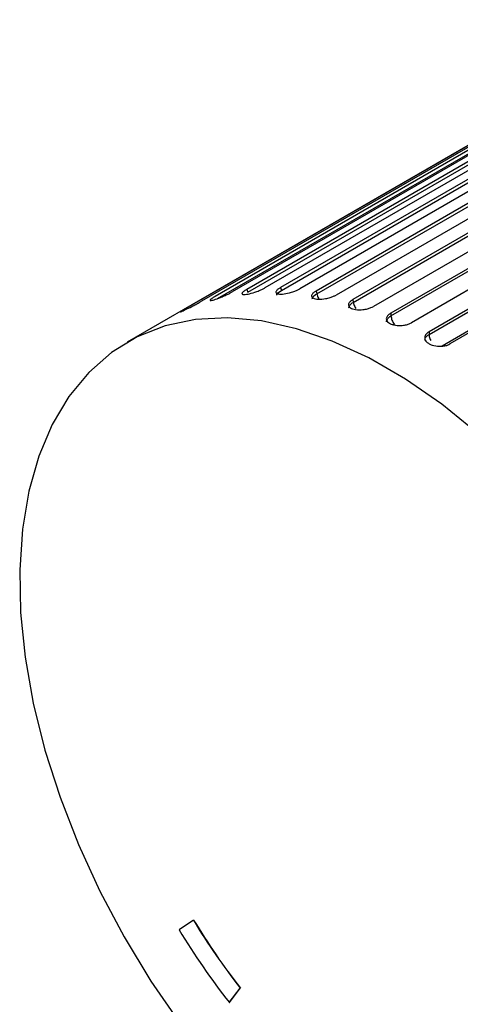
# Paper-space layout '_Isometric' of a CAD drawing. Units: inches. Extents: x -5.1 to 3.63, y -4.08 to 1.04.
# Drawn here: x 1 to 1.58, y -2.64 to -1.33 of the extents above; entities that cross this region are included whole.
import ezdxf

# ---------------------------------------------------------------- set-up
doc = ezdxf.new("R2010")
doc.units = ezdxf.units.IN
doc.header["$MEASUREMENT"] = 0

psp = doc.layouts.new('_Isometric')

# ---------------------------------------------------------------- linework, layer by layer
at = {"color": 7, "linetype": 'Continuous', "lineweight": 25}
for p, q in [((1.8696, -1.342), (1.2379, -1.7066)), ((1.8834, -1.3379), (1.2559, -1.7002)), ((1.9013, -1.3348), (1.2784, -1.6943)), ((1.9171, -1.3335), (1.2979, -1.6909)), ((1.2993, -1.6947), (1.9193, -1.3368)), ((1.9372, -1.3336), (1.322, -1.6888)), ((1.9549, -1.3351), (1.3426, -1.6886)), ((1.3438, -1.6924), (1.9569, -1.3385)), ((1.9771, -1.3386), (1.3681, -1.6902)), ((1.9963, -1.3429), (1.3897, -1.6931)), ((1.8482, -1.3517), (1.1394, -1.7609)), ((1.8542, -1.3485), (1.2172, -1.7162)), ((1.3906, -1.6969), (1.9981, -1.3461)), ((2.0203, -1.3496), (1.4162, -1.6984)), ((2.041, -1.3566), (1.4385, -1.7044)), ((1.4391, -1.7081), (2.0425, -1.3598)), ((2.0666, -1.3666), (1.4658, -1.7135)), ((2.0884, -1.3762), (1.4887, -1.7225)), ((1.489, -1.7261), (2.0896, -1.3793)), ((2.1153, -1.3893), (1.5163, -1.7351)), ((2.1381, -1.4015), (1.5395, -1.7471)), ((1.5395, -1.7505), (2.139, -1.4044)), ((2.1659, -1.4176), (1.5673, -1.7631)), ((1.2979, -1.6909), (1.2993, -1.6947)), ((1.3426, -1.6886), (1.3438, -1.6924)), ((1.3897, -1.6931), (1.3906, -1.6969)), ((1.4385, -1.7044), (1.4391, -1.7081)), ((1.4887, -1.7225), (1.489, -1.7261)), ((1.5395, -1.7471), (1.5395, -1.7505)), ((1.2271, -2.527), (1.2081, -2.5396)), ((1.2271, -2.527), (1.2274, -2.5269)), ((1.2747, -2.6362), (1.2891, -2.617)), ((1.275, -2.636), (1.2894, -2.6168)), ((1.2891, -2.617), (1.2894, -2.6168)), ((1.2747, -2.6362), (1.275, -2.636))]:
    psp.add_line(p, q, dxfattribs=at)
at = {"color": 8, "linetype": 'Continuous', "lineweight": 25}
for p, q in [((1.2589, -1.7032), (1.8858, -1.3413)), ((2.1533, -1.4216), (1.5567, -1.766))]:
    psp.add_line(p, q, dxfattribs=at)
at = {"color": 8, "linetype": 'Continuous', "lineweight": 25, "flags": 128}
for points in [[(1.3379, -1.6986), (1.3376, -1.6979), (1.339, -1.6957), (1.3424, -1.6932), (1.3438, -1.6924), (1.3438, -1.6924), (1.3438, -1.6924)], [(1.3849, -1.7037), (1.3846, -1.7029), (1.3859, -1.7004), (1.3892, -1.6977), (1.3906, -1.6969), (1.3906, -1.6969), (1.3906, -1.6969)], [(1.4335, -1.7154), (1.4333, -1.7148), (1.4345, -1.7118), (1.4378, -1.7089), (1.4391, -1.7081), (1.4391, -1.7081), (1.4391, -1.7081)], [(1.4833, -1.7337), (1.4832, -1.7332), (1.4843, -1.7299), (1.4876, -1.7269), (1.489, -1.7261), (1.489, -1.7261), (1.489, -1.7261)], [(1.5338, -1.7582), (1.5349, -1.7545), (1.5381, -1.7514), (1.5395, -1.7505), (1.5395, -1.7505), (1.5395, -1.7505)]]:
    psp.add_lwpolyline(points, dxfattribs=at)
at = {"color": 7, "linetype": 'Continuous', "lineweight": 25, "flags": 128}
psp.add_lwpolyline([(1.604, -1.8818), (1.5564, -1.8432), (1.5081, -1.8098), (1.4595, -1.7817), (1.4112, -1.7594), (1.3636, -1.743), (1.3172, -1.7328), (1.2724, -1.7287), (1.2298, -1.7309), (1.1896, -1.7394), (1.1524, -1.7539), (1.1185, -1.7745), (1.0883, -1.8009), (1.0619, -1.8328), (1.0397, -1.8699), (1.022, -1.9118), (1.0088, -1.9582), (1.0004, -2.0086), (0.9968, -2.0624), (0.998, -2.1192), (1.004, -2.1783), (1.0148, -2.2393), (1.0303, -2.3014), (1.0503, -2.364), (1.0746, -2.4266), (1.1029, -2.4885), (1.1351, -2.5491), (1.1707, -2.6078), (1.2094, -2.664)], dxfattribs=at)
at = {"color": 7, "linetype": 'Continuous', "lineweight": 25}
for centre, radius in [((1.9987, -2.0613), 0.9012), ((1.999, -2.0612), 0.9012), ((2.0369, -2.0394), 0.968)]:
    psp.add_arc(centre, radius, 211.1139, 218.0648, dxfattribs=at)
for points in [[(1.2559, -1.7002), (1.2553, -1.7005), (1.254, -1.7013), (1.2523, -1.7024), (1.2508, -1.7035), (1.2496, -1.7044), (1.2491, -1.7052), (1.2494, -1.7057), (1.2507, -1.7057), (1.253, -1.7051), (1.2575, -1.7038), (1.2639, -1.7013), (1.2705, -1.6984), (1.2751, -1.6962), (1.2774, -1.6949), (1.2784, -1.6943)], [(1.2979, -1.6909), (1.2973, -1.6913), (1.296, -1.6921), (1.2943, -1.6932), (1.2928, -1.6944), (1.2918, -1.6956), (1.2913, -1.6966), (1.2918, -1.6974), (1.2932, -1.6978), (1.2958, -1.6977), (1.3006, -1.697), (1.3072, -1.6952), (1.314, -1.6927), (1.3186, -1.6906), (1.3209, -1.6894), (1.322, -1.6888)], [(1.3426, -1.6886), (1.342, -1.6889), (1.3408, -1.6897), (1.3391, -1.6909), (1.3376, -1.6922), (1.3366, -1.6936), (1.3363, -1.6949), (1.3369, -1.696), (1.3385, -1.6969), (1.3412, -1.6972), (1.3462, -1.6972), (1.3531, -1.696), (1.36, -1.6939), (1.3647, -1.692), (1.367, -1.6907), (1.3681, -1.6902)], [(1.3897, -1.6931), (1.3891, -1.6934), (1.3878, -1.6942), (1.3862, -1.6955), (1.3848, -1.6969), (1.3838, -1.6984), (1.3836, -1.7), (1.3842, -1.7015), (1.386, -1.7028), (1.3888, -1.7036), (1.394, -1.7042), (1.4011, -1.7036), (1.4081, -1.7019), (1.4128, -1.7002), (1.4151, -1.699), (1.4162, -1.6984)], [(1.2172, -1.7162), (1.2166, -1.7166), (1.2153, -1.7173), (1.2136, -1.7183), (1.212, -1.7193), (1.2107, -1.7201), (1.2101, -1.7206), (1.2102, -1.7207), (1.2113, -1.7203), (1.2134, -1.7193), (1.2176, -1.7173), (1.2237, -1.7143), (1.2301, -1.7109), (1.2345, -1.7086), (1.2368, -1.7072), (1.2379, -1.7066)], [(1.4385, -1.7044), (1.4379, -1.7048), (1.4367, -1.7056), (1.4351, -1.7069), (1.4337, -1.7084), (1.4328, -1.7101), (1.4326, -1.712), (1.4333, -1.7138), (1.4351, -1.7155), (1.4381, -1.7168), (1.4434, -1.718), (1.4506, -1.7181), (1.4576, -1.7168), (1.4624, -1.7152), (1.4647, -1.714), (1.4658, -1.7135)], [(1.4887, -1.7225), (1.4881, -1.7228), (1.4868, -1.7236), (1.4852, -1.725), (1.4838, -1.7267), (1.4829, -1.7286), (1.4828, -1.7307), (1.4835, -1.7329), (1.4854, -1.7349), (1.4885, -1.7367), (1.4938, -1.7385), (1.5011, -1.7392), (1.5082, -1.7382), (1.5129, -1.7368), (1.5153, -1.7356), (1.5163, -1.7351)], [(1.5395, -1.7471), (1.5389, -1.7474), (1.5376, -1.7482), (1.536, -1.7497), (1.5347, -1.7514), (1.5338, -1.7535), (1.5336, -1.7559), (1.5344, -1.7584), (1.5363, -1.7608), (1.5394, -1.763), (1.5448, -1.7654), (1.5521, -1.7666), (1.5592, -1.7661), (1.5639, -1.7649), (1.5663, -1.7637), (1.5673, -1.7631)]]:
    psp.add_open_spline(points, degree=3, knots=[0, 0, 0, 0, 0.042536, 0.090651, 0.144858, 0.205452, 0.272346, 0.344893, 0.421766, 0.501001, 0.584331, 0.74992, 0.848292, 0.931266, 1, 1, 1, 1], dxfattribs=at)
at = {"color": 8, "linetype": 'Continuous', "lineweight": 25}
for points, knots in [([(1.3906, -1.6969), (1.3912, -1.6988), (1.3919, -1.7013), (1.3935, -1.7034), (1.3938, -1.7039)], [0, 0, 0, 0, 0.762407, 1, 1, 1, 1]), ([(1.4391, -1.7081), (1.4396, -1.71), (1.4403, -1.7128), (1.4419, -1.7153), (1.4425, -1.7162)], [0, 0, 0, 0, 0.671937, 1, 1, 1, 1]), ([(1.489, -1.7261), (1.4893, -1.7279), (1.4901, -1.7315), (1.4922, -1.736), (1.4939, -1.7378), (1.4943, -1.7383)], [0, 0, 0, 0, 0.433346, 0.866692, 1, 1, 1, 1]), ([(1.5395, -1.7505), (1.5396, -1.7523), (1.5399, -1.755), (1.5412, -1.7577), (1.5417, -1.7586)], [0, 0, 0, 0, 0.6666667, 1, 1, 1, 1])]:
    psp.add_open_spline(points, degree=3, knots=knots, dxfattribs=at)

doc.saveas('drawing.dxf')
